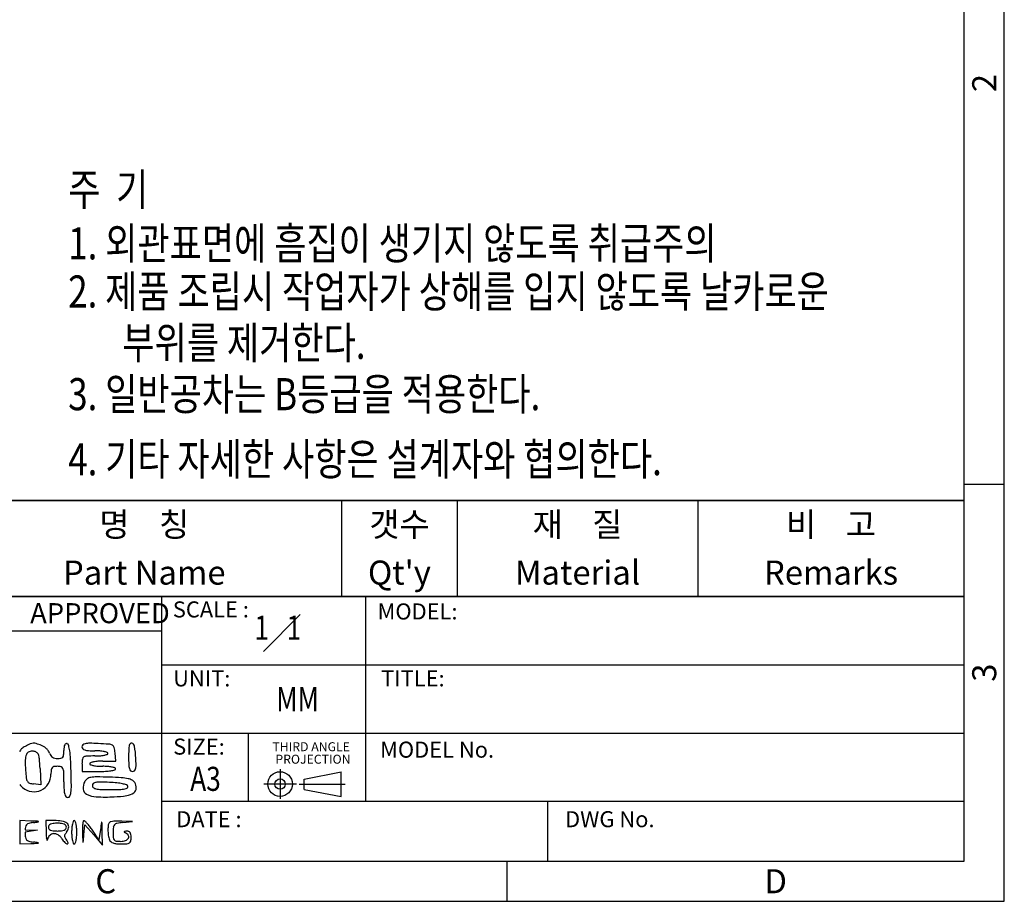
# Model space of a CAD drawing. Extents: x 0 to 367, y 0 to 257.
# Drawn here: x 244 to 367, y 0 to 110 of the extents above; entities that cross this region are included whole.
import ezdxf
from ezdxf.enums import TextEntityAlignment as Align

# ---------------------------------------------------------------- set-up
doc = ezdxf.new("R2010")
doc.units = 0
doc.header["$LTSCALE"] = 10
doc.header["$MEASUREMENT"] = 0
doc.linetypes.add('AUSGEZOGEN', pattern=[0])
doc.linetypes.add('CENTER2', pattern=[1.125, 0.75, -0.125, 0.125, -0.125])
doc.layers.get('0').update_dxf_attribs({"linetype": 'CONTINUOUS'})
doc.styles.get("Standard").update_dxf_attribs({"font": 'BareunDotum1.ttf', "width": 0.8})
doc.styles.add('style1', font='gulim.ttc')

msp = doc.modelspace()

# ---------------------------------------------------------------- linework, layer by layer
at = {"color": 3}
for p, q in [((367, 0), (367, 257)), ((362, 5), (362, 252)), ((362, 52), (367, 52)), ((184, 49.975), (362, 49.975)), ((362, 37.975), (184, 37.975)), ((5, 5), (362, 5)), ((305, 5), (305, 0)), ((0, 0), (367, 0))]:
    msp.add_line(p, q, dxfattribs=at)
at = {"color": 5}
for p, q in [((362, 49.975), (184, 49.975)), ((284.4, 49.975), (284.4, 37.975)), ((298.8, 49.975), (298.8, 37.975)), ((328.8, 49.975), (328.8, 37.975)), ((287.421, 12.475), (287.421, 37.975)), ((184.005, 33.725), (262.005, 33.725)), ((262.005, 29.475), (362, 29.475)), ((184, 20.975), (362, 20.975)), ((272.731, 20.975), (272.731, 12.475)), ((262.005, 12.475), (362, 12.475)), ((310.117, 5), (310.117, 12.475))]:
    msp.add_line(p, q, dxfattribs=at)
at = {"color": 3, "linetype": 'AUSGEZOGEN'}
for p, q in [((184.5, 37.975), (362, 37.975)), ((262.005, 5), (262.005, 37.975))]:
    msp.add_line(p, q, dxfattribs=at)
for p, q in [((274.643, 31.133), (279.247, 35.736)), ((256.27, 17.473), (256.169, 18.521)), ((254.637, 17.473), (256.27, 17.473)), ((246.811, 16.563), (246.908, 14.524)), ((252.037, 17.15), (252.037, 16.183)), ((252.037, 16.183), (254.133, 16.183)), ((279.747, 15.241), (284.333, 16.129)), ((284.333, 13.06), (284.333, 16.129)), ((279.747, 13.948), (279.747, 15.241)), ((246.908, 14.524), (246.005, 14.628)), ((279.747, 13.948), (284.333, 13.06)), ((245.667, 10.003), (244.296, 10.055)), ((244.296, 10.055), (244.296, 8.603)), ((248.821, 10.055), (247.521, 10.055)), ((247.521, 10.055), (247.565, 8.523)), ((258.326, 9.946), (257.009, 10)), ((257.116, 9.82), (258.326, 9.946)), ((244.296, 8.603), (244.296, 7.152)), ((252.276, 8.268), (252.406, 9.546)), ((252.406, 9.546), (253.499, 8.268)), ((254.133, 7.674), (253.327, 8.862)), ((254.329, 8.945), (254.133, 7.674)), ((254.593, 6.991), (254.559, 8.603)), ((253.499, 8.268), (254.593, 6.991)), ((244.296, 7.152), (245.667, 7.204))]:
    msp.add_line(p, q)
at = {"color": 1, "linetype": 'CENTER2'}
for p, q in [((276.729, 16.469), (276.729, 12.769)), ((278.764, 14.619), (274.694, 14.619)), ((279.12, 14.595), (284.849, 14.595))]:
    msp.add_line(p, q, dxfattribs=at)
at = {"linetype": 'ByBlock'}
for p, q in [((246.5, 8.863), (244.941, 8.603)), ((244.95, 8.918), (246.5, 8.863))]:
    msp.add_line(p, q, dxfattribs=at)
for radius in [1.534, 0.647]:
    msp.add_circle((276.729, 14.619), radius)
for centre, radius, start, end in [((246.013, 18.602), 1.098, 93.12952, 113.09161), ((246.012, 18.618), 1.083, 72.96315, 93.12948), ((243.23, 9.54), 10.577, 69.18328, 72.96309), ((250.114, 19.446), 0.216, 71.65242, 118.55349), ((250.089, 19.371), 0.294, 14.19499, 71.65255), ((252.545, 19.058), 0.599, 101.30993, 131.84672), ((252.949, 17.036), 2.661, 89.28771, 101.30993), ((252.604, -10.743), 30.443, 87.27276, 89.28768), ((251.886, -25.81), 45.527, 85.6005, 87.27282), ((258.2, 19.415), 0.29, 81.63734, 174.56789), ((258.181, 19.291), 0.415, 8.3926, 81.63735), ((245.174, 18.294), 0.98, 133.30118, 160.06659), ((245.78, 17.651), 1.863, 116.75503, 133.3012), ((249.917, 9.444), 11.054, 113.09166, 116.75507), ((245.663, 18.082), 0.601, 111.76487, 157.69328), ((245.837, 17.646), 1.07, 81.918, 111.76492), ((245.842, 17.68), 1.035, 58.40571, 81.91796), ((246.093, 18.088), 0.557, 21.03505, 58.40571), ((246.412, 17.909), 1.623, 56.3923, 69.18324), ((246.088, 17.422), 2.208, 46.23764, 56.39228), ((246.203, 17.542), 2.043, 35.75657, 46.23759), ((247.065, 18.162), 0.98, 17.60886, 35.75652), ((248.97, 18.767), 1.018, 197.60882, 215.51618), ((245.046, 18.79), 4.733, 353.50921, 360), ((253.663, 18.79), 3.884, 173.69031, 179.99996), ((250.691, 19.119), 0.894, 154.90265, 173.69037), ((250.156, 19.369), 0.303, 118.55362, 154.90266), ((243.859, 17.795), 6.721, 8.25252, 14.19505), ((238.846, 17.068), 11.786, 3.26397, 8.2525), ((252.362, 19.262), 0.326, 131.84669, 180.00004), ((252.386, 19.262), 0.35, 180.00005, 222.90582), ((252.545, 19.41), 0.567, 222.90574, 252.80042), ((252.949, 20.713), 1.931, 252.80046, 266.85146), ((253.649, 33.45), 14.687, 266.85146, 270.00001), ((253.649, 10.547), 8.216, 85.68493, 89.99994), ((253.943, 14.443), 4.309, 78.6901, 85.68488), ((254.169, 15.574), 3.156, 71.48489, 78.6901), ((255.129, 18.44), 0.133, 0.00005, 71.48502), ((255.129, 18.44), 0.133, 288.51498, 359.99995), ((255.292, 18.457), 1.129, 61.60734, 85.60049), ((255.612, 19.049), 0.456, 15.00179, 61.60726), ((252.22, 18.14), 3.967, 5.50733, 15.00176), ((273.25, 17.984), 15.407, 174.56795, 179.99994), ((241.646, 16.851), 17.129, 3.34499, 8.39262), ((263.042, 17.45), 18.076, 179.49333, 183.63788), ((246.854, 17.593), 1.887, 157.69321, 179.49336), ((244.819, 17.598), 1.922, 4.71965, 21.03508), ((212.714, 14.947), 34.135, 2.71324, 4.71969), ((248.82, 18.66), 0.835, 215.5162, 236.30685), ((248.869, 18.734), 0.923, 236.30688, 255.92594), ((248.994, 19.233), 1.438, 255.92592, 269.99998), ((248.994, 19.823), 2.028, 270.00003, 281.77952), ((249.329, 18.22), 0.39, 281.77955, 321.72821), ((249.206, 18.317), 0.546, 321.72812, 353.50922), ((198.755, 14.782), 51.942, 1.60534, 3.26391), ((255.844, 17.15), 3.808, 171.13506, 180.00002), ((252.436, 17.682), 0.358, 120.96375, 171.13506), ((252.647, 17.33), 0.769, 92.22794, 120.96379), ((253.649, -8.43), 26.548, 89.99996, 92.228), ((253.137, 17.15), 0.132, 108.23535, 180.00005), ((254.116, 14.178), 3.262, 101.17205, 108.2353), ((254.339, 13.047), 4.415, 94.26061, 101.17205), ((253.649, 26.334), 8.216, 270.00006, 274.31507), ((254.637, 9.047), 8.426, 89.99995, 94.26066), ((253.943, 22.438), 4.309, 274.31512, 281.3099), ((254.169, 21.307), 3.156, 281.3099, 288.51511), ((277.781, 17.984), 19.939, 179.99995, 182.63911), ((239.971, 16.753), 18.807, 0.70128, 3.34501), ((262.92, 17.442), 17.954, 183.63786, 186.64801), ((252.5, 15.86), 4.334, 173.10303, 180.00005), ((248.713, 16.318), 0.519, 140.19447, 173.10308), ((248.621, 16.395), 0.4, 100.91787, 140.19442), ((248.973, 14.572), 2.255, 89.99997, 100.91801), ((248.973, 15.213), 1.615, 73.33443, 90.00006), ((249.332, 16.415), 0.36, 22.61985, 73.3344), ((248.501, 16.069), 1.26, 1.68303, 22.61983), ((208.47, 14.893), 41.309, 359.99996, 1.68305), ((153.178, 13.505), 97.537, 0.54399, 1.60533), ((253.137, 17.15), 0.133, 180.00005, 251.48502), ((254.097, 20.017), 3.156, 251.48489, 258.6901), ((254.323, 21.147), 4.309, 258.6901, 265.68488), ((254.617, 25.044), 8.216, 265.68493, 269.99994), ((254.133, 30.941), 14.758, 269.99996, 273.17784), ((254.617, 8.612), 8.216, 85.68493, 89.99994), ((254.565, 23.166), 6.971, 273.17783, 278.74611), ((254.911, 12.508), 4.309, 78.6901, 85.68488), ((254.738, 22.04), 5.832, 278.74616, 283.79127), ((255.137, 13.639), 3.156, 71.48489, 78.6901), ((256.096, 16.505), 0.133, 283.79122, 0.00001), ((256.097, 16.505), 0.133, 0.00005, 71.48502), ((260.169, 17.172), 2.308, 182.63901, 195.53687), ((258.544, 16.72), 0.622, 195.5368, 224.49958), ((258.343, 16.522), 0.339, 224.49962, 269.99999), ((258.343, 16.537), 0.354, 269.99995, 312.51089), ((258.258, 16.629), 0.479, 312.51099, 346.41145), ((256.887, 16.96), 1.89, 346.41145, 0.70126), ((246.104, 15.482), 1.024, 186.64798, 210.90608), ((245.647, 15.209), 0.492, 210.90604, 251.32822), ((246.29, 17.111), 2.499, 251.3282, 263.45486), ((245.798, 15.86), 2.368, 329.52245, 0.00002), ((273.6, 14.893), 23.821, 180.00004, 182.38484), ((253.855, 14.138), 1.675, 151.84501, 185.06628), ((253.217, 14.479), 0.951, 124.32442, 151.84507), ((253.309, 14.345), 1.114, 99.87107, 124.32451), ((253.834, 11.329), 4.175, 89.44632, 99.87108), ((253.861, 14.164), 0.656, 100.61395, 129.81576), ((254.293, 11.858), 3.001, 89.30364, 100.61403), ((253.22, -52.112), 67.619, 88.07863, 89.44638), ((253.895, -20.893), 35.755, 87.46174, 89.30365), ((254.718, -2.322), 17.166, 84.3792, 87.46176), ((253.955, -30.223), 45.718, 86.26145, 88.07861), ((255.804, 8.713), 6.077, 77.6901, 84.3792), ((256.546, 9.433), 5.978, 78.1211, 86.26146), ((257.34, 13.209), 2.119, 63.15636, 78.12111), ((257.936, 14.387), 0.799, 32.16524, 63.15624), ((257.537, 14.135), 1.271, 358.02741, 32.16526), ((245.857, 15.675), 1.939, 215.08249, 231.00111), ((246.116, 15.995), 2.351, 231.00113, 261.63765), ((246.072, 15.694), 2.047, 261.63765, 295.61613), ((246.069, 15.701), 2.054, 295.61616, 329.52245), ((252.455, 14.012), 2.658, 182.38491, 194.35022), ((249.325, 13.722), 1.347, 333.09588, 352.99201), ((244.069, 14.368), 6.642, 352.99202, 0.54408), ((252.986, 14.061), 0.802, 185.06624, 242.50316), ((253.644, 14.424), 0.317, 129.81574, 179.99994), ((253.639, 14.424), 0.312, 179.99999, 232.33361), ((253.953, 14.831), 0.826, 232.33356, 257.69023), ((254.525, 17.451), 3.509, 257.69018, 268.14765), ((255.611, 51.047), 37.122, 268.14774, 269.99996), ((255.611, 45.764), 31.839, 269.99999, 271.9771), ((256.561, 18.253), 4.312, 271.97714, 280.61394), ((256.316, 11.059), 3.676, 69.72355, 77.69018), ((257.161, 15.054), 1.057, 280.61402, 300.1464), ((257.49, 14.238), 0.287, 18.28478, 69.72348), ((257.275, 15.31), 2.157, 279.02905, 304.84722), ((257.611, 14.278), 0.16, 300.14651, 18.28485), ((258.106, 14.116), 0.701, 304.84719, 358.02744), ((250.548, 13.524), 0.69, 194.35019, 221.71337), ((250.274, 13.28), 0.322, 221.71337, 269.99998), ((250.274, 13.24), 0.283, 270.00001, 333.09592), ((253.957, 15.926), 2.905, 242.50309, 267.36475), ((254.96, 37.725), 24.727, 267.36474, 272.50628), ((255.434, 26.893), 13.885, 272.50628, 279.02913), ((246.623, 4.716), 5.145, 97.07419, 103.86061), ((238.988, -167.365), 177.494, 87.57351, 87.84349), ((238.756, 68.107), 58.732, 277.07413, 277.68215), ((246.492, 9.72), 0.25, 60.60501, 87.57364), ((246.605, 9.921), 0.0195, 277.68228, 60.60513), ((248.821, 5.966), 4.089, 77.32625, 89.99998), ((249.499, 8.979), 1, 41.25348, 77.32626), ((253.19, 9.106), 2.406, 159.00239, 167.47121), ((251.069, 9.92), 0.134, 89.99988, 159.00234), ((251.069, 9.92), 0.134, 20.99766, 90.00012), ((248.948, 9.106), 2.406, 12.52879, 20.99761), ((256.452, 9.073), 4.361, 168.01733, 173.00586), ((252.278, 9.959), 0.0935, 89.47805, 168.01735), ((252.277, 9.863), 0.189, 44.70982, 89.47799), ((247.501, 5.136), 6.908, 41.36756, 44.70973), ((469.696, -24.289), 217.916, 170.99, 171.22767), ((254.488, 9.835), 0.0196, 33.92127, 170.98988), ((254.361, 9.75), 0.172, 1.31482, 33.92122), ((255.876, 9.44), 0.565, 134.99993, 171.53397), ((255.684, 9.633), 0.293, 100.26847, 135.00005), ((256.558, 4.808), 5.196, 95.99187, 100.26839), ((256.613, 4.283), 5.724, 91.24434, 95.99188), ((258.026, 1.124), 8.744, 95.97164, 100.77966), ((256.669, 1.733), 8.275, 87.64254, 91.24432), ((250.668, 8.603), 5.727, 180.00004, 186.29137), ((250.668, 8.603), 5.727, 173.70863, 176.8543), ((245.538, 9.169), 0.566, 139.28596, 173.70864), ((245.52, 9.184), 0.543, 103.8607, 139.28601), ((248.2, 9.248), 0.356, 142.68017, 179.99996), ((248.2, 9.248), 0.356, 180.00004, 217.31983), ((248.305, 9.168), 0.488, 113.19859, 142.68018), ((248.305, 9.328), 0.488, 217.31982, 246.80141), ((248.575, 8.538), 1.173, 95.8453, 113.19858), ((248.575, 9.958), 1.173, 246.80142, 264.1547), ((248.973, 4.652), 5.08, 89.99995, 95.84538), ((248.973, 13.844), 5.08, 264.15462, 270.00005), ((248.973, 4.652), 5.08, 84.15462, 90.00005), ((248.973, 13.844), 5.08, 269.99995, 275.84538), ((249.37, 8.538), 1.173, 66.80142, 84.1547), ((249.37, 9.958), 1.173, 275.8453, 293.19858), ((249.64, 9.168), 0.488, 37.31982, 66.80141), ((249.64, 9.328), 0.488, 293.19859, 322.68018), ((251.425, 7.498), 1.725, 140.3098, 150.95069), ((249.745, 9.248), 0.356, 0.00004, 37.31983), ((249.745, 9.248), 0.356, 322.68017, 359.99996), ((249.079, 9.445), 1.325, 320.30984, 347.82869), ((249.842, 9.28), 0.543, 347.82863, 41.25345), ((257.395, 8.603), 6.649, 175.20042, 179.99996), ((257.395, 8.603), 6.649, 180.00004, 184.79958), ((254.275, 8.865), 3.518, 167.47119, 175.20043), ((247.863, 8.865), 3.518, 4.79957, 12.52881), ((244.743, 8.603), 6.649, 0.00004, 4.79958), ((244.743, 8.603), 6.649, 355.20042, 359.99996), ((261.991, 8.873), 9.907, 178.63011, 182.02681), ((257.136, 8.989), 5.05, 173.00585, 178.63002), ((247.658, 5.274), 6.7, 37.12148, 41.36753), ((244.347, 2.768), 10.852, 34.16286, 37.12145), ((-298.496, -2.941), 553.176, 1.19575, 1.31492), ((259.741, 8.865), 4.472, 171.53401, 179.49354), ((259.931, 8.863), 4.662, 179.4936, 187.8498), ((262.128, 8.584), 6.221, 173.87979, 180.00005), ((256.448, 9.193), 0.509, 135.61894, 173.87982), ((256.499, 9.143), 0.58, 100.77959, 135.61889), ((257.332, 8.651), 0.0383, 139.39871, 236.14115), ((257.402, 8.591), 0.131, 97.39996, 139.39862), ((257.702, 9.202), 0.702, 236.1411, 248.02549), ((257.716, 6.174), 2.568, 92.58303, 97.39998), ((257.63, 8.089), 0.651, 69.89488, 92.58294), ((257.723, 8.344), 0.379, 35.86038, 69.8949), ((245.538, 8.038), 0.566, 186.29136, 220.71404), ((245.52, 8.023), 0.543, 220.71399, 256.1393), ((246.623, 12.491), 5.145, 256.13939, 262.92581), ((238.756, -50.9), 58.732, 82.31785, 82.92587), ((262.853, 8.961), 15.294, 181.64223, 183.70184), ((249.615, 8.104), 2.029, 183.70189, 192.83413), ((247.672, 7.662), 0.0362, 192.83409, 303.71892), ((247.62, 7.741), 0.132, 303.71882, 349.09781), ((248.698, 7.533), 0.967, 134.82195, 169.09786), ((248.532, 7.701), 0.732, 92.5902, 134.82191), ((248.542, 7.484), 0.948, 56.64641, 92.5902), ((248.201, 6.966), 1.568, 31.98521, 56.6464), ((251.722, 9.165), 2.583, 211.98523, 218.70432), ((251.274, 8.806), 2.009, 218.70439, 226.81523), ((250.304, 8.12), 0.443, 150.9507, 180.20279), ((250.309, 8.12), 0.447, 180.20271, 209.25885), ((251.467, 8.769), 1.775, 209.2588, 219.6902), ((248.776, 6.535), 1.723, 32.05477, 39.69016), ((249.789, 7.17), 0.527, 13.60386, 32.05485), ((254.275, 8.341), 3.518, 184.79957, 192.52881), ((253.19, 8.1), 2.406, 192.52879, 200.99761), ((248.948, 8.1), 2.406, 339.00239, 347.47121), ((247.863, 8.341), 3.518, 347.47119, 355.20043), ((985.002, 34.461), 733.37, 182.026875, 182.112131), ((252.261, 7.437), 0.131, 182.11201, 215.98735), ((252.167, 7.369), 0.0151, 215.98715, 354.01798), ((-101.278, 44.404), 355.396, 354.01827, 354.16426), ((257.834, 8.574), 2.546, 187.84974, 200.99363), ((255.946, 7.849), 0.523, 200.99361, 231.91192), ((256.254, 8.243), 1.023, 231.91178, 250.63302), ((263.227, 8.584), 7.32, 179.99994, 185.09544), ((256.437, 7.978), 0.503, 185.09542, 221.09443), ((256.367, 7.917), 0.411, 221.09445, 262.69326), ((256.875, 11.873), 4.399, 262.69316, 270.00002), ((256.875, 9.229), 1.755, 270.00001, 290.1213), ((257.131, 7.788), 0.822, 34.65479, 68.0255), ((257.255, 8.191), 0.65, 290.12125, 332.33147), ((257.516, 8.054), 0.354, 332.33156, 34.6548), ((257.763, 7.589), 0.362, 302.70766, 347.71596), ((257.554, 8.222), 0.588, 10.00685, 35.86032), ((256.067, 7.958), 2.097, 347.71587, 359.99999), ((256.059, 7.958), 2.105, 0.00002, 10.0069), ((238.988, 184.572), 177.494, 272.15651, 272.42649), ((246.492, 7.486), 0.25, 272.42636, 299.39499), ((246.605, 7.286), 0.0195, 299.39487, 82.31772), ((250.955, 8.466), 1.543, 226.81525, 235.54955), ((250.218, 7.393), 0.241, 235.54957, 270.00003), ((250.218, 7.232), 0.08, 270.00016, 332.71278), ((250.163, 7.261), 0.142, 332.71262, 13.60354), ((251.069, 7.286), 0.134, 200.99766, 270.00012), ((251.069, 7.286), 0.134, 269.99988, 339.00234), ((256.538, 9.051), 1.879, 250.63294, 263.93764), ((256.909, 12.542), 5.39, 263.93765, 269.99997), ((256.909, 17.755), 10.603, 270.00001, 273.91614), ((257.586, 7.864), 0.689, 273.91611, 302.70768)]:
    msp.add_arc(centre, radius, start, end)

# ---------------------------------------------------------------- texts
at = {"color": 3, "style": 'style1'}
for s, p in [('2', (364.5, 102)), ('3', (364.5, 28.5))]:
    msp.add_text(s, height=3, rotation=90, dxfattribs=at).set_placement(p, align=Align.MIDDLE_CENTER)
at = {"width": 0.8}
for s, height, p in [('%%U주  기', 4, (250.312, 86.737)), ('1. 외관표면에 흠집이 생기지 않도록 취급주의', 4, (250.312, 80.019)), ('2. 제품 조립시 작업자가 상해를 입지 않도록 날카로운', 4, (250.312, 74.019)), ('부위를 제거한다.', 4, (257.071, 67.619)), ('3. 일반공차는 B등급을 적용한다.', 4, (250.312, 61.219)), ('4. 기타 자세한 사항은 설계자와 협의한다.', 4, (250.312, 53.104)), ('1   1', 3, (273.521, 32.613)), ('MM', 3, (276.247, 23.699))]:
    msp.add_text(s, height=height, dxfattribs=at).set_placement(p)
at = {"color": 3, "style": 'style1'}
for s, p in [('명    칭', (259.8, 46.975)), ('갯수', (291.6, 46.975)), ('재    질', (313.8, 46.975)), ('비    고', (345.4, 46.975)), ('Part Name', (259.8, 40.975)), ("Qt'y", (291.6, 40.975)), ('Material', (313.8, 40.975)), ('Remarks', (345.4, 40.975)), ('C', (255, 2.5)), ('D', (338.5, 2.5))]:
    msp.add_text(s, height=3, dxfattribs=at).set_placement(p, align=Align.MIDDLE_CENTER)
for s, height, p in [('APPROVED', 2.5, (245.576, 34.666)), ('MODEL:', 2, (288.88, 35.131)), ('UNIT:', 2, (263.398, 26.785)), ('TITLE:', 2, (289.322, 26.785)), ('SIZE:', 2, (263.398, 18.285)), ('THIRD ANGLE', 1.12, (275.774, 18.711)), ('MODEL No.', 2, (289.198, 17.904)), ('PROJECTION', 1.12, (276.144, 17.152)), ('DATE :', 2, (263.782, 9.236)), ('DWG No.', 2, (312.253, 9.236))]:
    msp.add_text(s, height=height, dxfattribs=at).set_placement(p)
msp.add_text('SCALE : ', height=2, dxfattribs=at).set_placement((268.405, 34.76), align=Align.BOTTOM_CENTER)
at = {"width": 0.8}
msp.add_text('A3', height=3, dxfattribs=at).set_placement((267.433, 15.265), align=Align.MIDDLE_CENTER)

doc.saveas('drawing.dxf')
